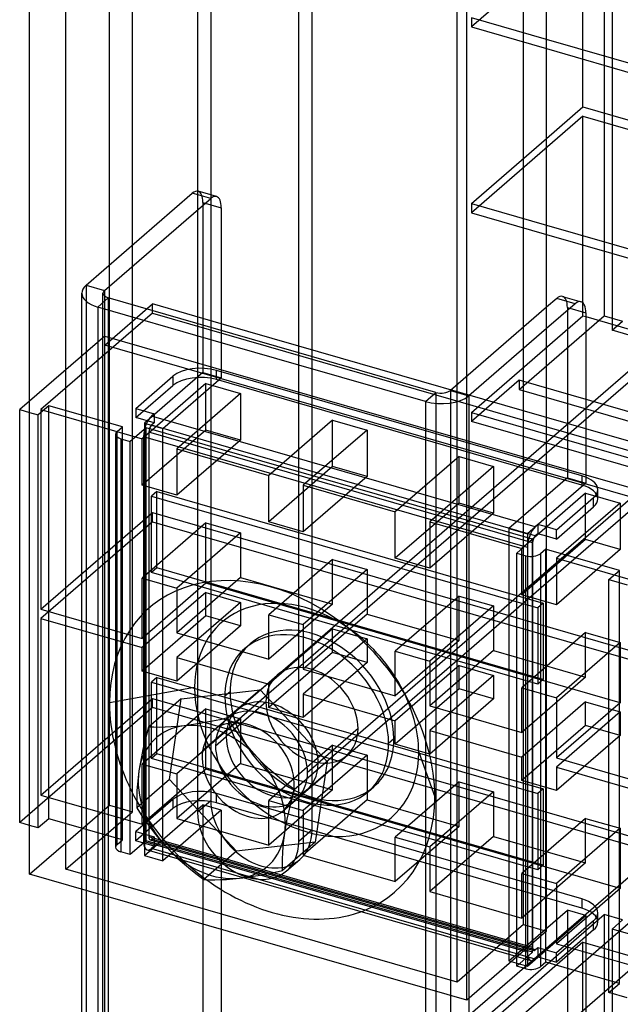
# Model space of a CAD drawing. Units: millimetres. Extents: x 1 to 113, y -348 to 155.
# Drawn here: x 1 to 57, y -27 to 66 of the extents above; entities that cross this region are included whole.
import ezdxf

# ---------------------------------------------------------------- set-up
doc = ezdxf.new("R2010")
doc.units = ezdxf.units.MM
doc.layers.add('MAIN-1', color=7, linetype='Continuous')
doc.layers.add('MAIN-2', color=7, linetype='Continuous')

msp = doc.modelspace()

# ---------------------------------------------------------------- linework, layer by layer
at = {"layer": 'MAIN-1'}
for p, q in [((1.814, -14.301), (1.814, 148.512)), ((50.45, -19.681), (50.45, 143.132)), ((42.95, -26.176), (42.95, 136.637)), ((18.869, 92.204), (18.869, 2.52)), ((17.619, 91.122), (17.619, 2.375)), ((27.145, -0.851), (27.145, 88.372)), ((100.538, 49.824), (50.45, 64.283)), ((50.45, 63.417), (100.538, 48.958)), ((53.88, 57.923), (53.88, 62.427)), ((50.45, 54.953), (53.88, 57.923)), ((53.88, 57.923), (61.494, 55.725)), ((19.406, 49.49), (18.869, 49.645)), ((19.851, 48.434), (19.851, 36.887)), ((50.45, 46.789), (68.129, 41.686)), ((50.45, 45.923), (67.379, 41.036)), ((53.88, 39.48), (53.88, 44.933)), ((54.146, 29.576), (68.695, 42.176)), ((51.414, 39.9), (50.45, 39.066)), ((53.146, 39.4), (51.414, 39.9)), ((51.968, 40.09), (53.7, 39.59)), ((53.146, 39.4), (50.45, 37.066)), ((54.146, 38.534), (54.146, 22.513)), ((54.146, 38.188), (59.619, 36.608)), ((27.145, 34.782), (18.869, 37.171)), ((27.145, 35.417), (19.851, 37.522)), ((27.145, 33.627), (18.869, 36.016)), ((1.814, 30.24), (0.88, 29.431)), ((0.88, -9.453), (0.88, 29.431)), ((0.88, 29.431), (1.814, 29.162)), ((70.538, 22.89), (54.146, 27.622)), ((54.146, 23.292), (66.038, 19.859)), ((54.146, 22.513), (50.45, 19.313)), ((55.28, 21.031), (55.28, 21.897)), ((51.378, 18.116), (54.878, 21.147)), ((54.878, 20.281), (54.878, 21.147)), ((51.378, 17.25), (54.878, 20.281)), ((51.378, 18.116), (50.45, 18.383)), ((51.378, 17.25), (51.378, 18.116)), ((51.378, 17.25), (50.45, 17.517)), ((57.306, 14.297), (50.45, 16.276)), ((56.306, 13.431), (57.306, 14.297)), ((56.306, 13.431), (58.038, 12.931)), ((56.306, -25.453), (56.306, 13.431)), ((16.076, 2.196), (23.492, 3.056)), ((23.492, 3.056), (20.424, 0.399)), ((23.492, 3.056), (29.798, -3.687)), ((16.076, 2.196), (13.008, -0.46)), ((19.015, 0.093), (18.328, -0.04)), ((19.714, 0.24), (19.015, 0.093)), ((20.424, 0.399), (19.714, 0.24)), ((20.838, -0.241), (20.424, 0.399)), ((13.008, -0.46), (12.815, -1.172)), ((13.513, -0.478), (13.008, -0.46)), ((14.036, -0.484), (13.513, -0.478)), ((14.58, -0.474), (14.036, -0.484)), ((15.147, -0.448), (14.58, -0.474)), ((15.74, -0.403), (15.147, -0.448)), ((16.359, -0.34), (15.74, -0.403)), ((16.999, -0.258), (16.359, -0.34)), ((17.656, -0.157), (16.999, -0.258)), ((18.328, -0.04), (17.656, -0.157)), ((21.27, -0.872), (20.838, -0.241)), ((21.722, -1.493), (21.27, -0.872)), ((12.815, -1.172), (12.635, -1.878)), ((22.196, -2.103), (21.722, -1.493)), ((12.471, -2.572), (12.326, -3.253)), ((12.635, -1.878), (12.471, -2.572)), ((22.696, -2.7), (22.196, -2.103)), ((23.22, -3.282), (22.696, -2.7)), ((12.326, -3.253), (12.201, -3.92)), ((23.766, -3.844), (23.22, -3.282)), ((29.798, -3.687), (26.731, -6.344)), ((29.798, -3.687), (28.689, -11.289)), ((12.096, -4.571), (12.013, -5.207)), ((12.201, -3.92), (12.096, -4.571)), ((24.33, -4.384), (23.766, -3.844)), ((24.909, -4.902), (24.33, -4.384)), ((12.013, -5.207), (11.951, -5.824)), ((25.504, -5.4), (24.909, -4.902)), ((26.111, -5.88), (25.504, -5.4)), ((11.911, -6.416), (11.891, -6.985)), ((11.951, -5.824), (11.911, -6.416)), ((26.731, -6.344), (26.111, -5.88)), ((26.537, -7.056), (26.731, -6.344)), ((11.891, -6.985), (11.887, -7.533)), ((26.358, -7.761), (26.537, -7.056)), ((11.887, -7.533), (11.898, -8.063)), ((11.898, -8.063), (12.313, -8.704)), ((26.194, -8.456), (26.358, -7.761)), ((12.313, -8.704), (12.746, -9.336)), ((25.923, -9.803), (26.049, -9.137)), ((26.049, -9.137), (26.194, -8.456)), ((1.814, -9.723), (0.88, -9.453)), ((12.746, -9.336), (13.198, -9.957)), ((13.198, -9.957), (13.672, -10.566)), ((25.818, -10.455), (25.923, -9.803)), ((13.672, -10.566), (14.17, -11.162)), ((25.674, -11.708), (25.735, -11.091)), ((25.735, -11.091), (25.818, -10.455)), ((14.17, -11.162), (14.694, -11.743)), ((14.694, -11.743), (15.241, -12.306)), ((28.689, -11.289), (25.621, -13.946)), ((25.634, -12.3), (25.674, -11.708)), ((15.241, -12.306), (15.805, -12.847)), ((15.805, -12.847), (16.385, -13.365)), ((25.609, -13.416), (25.613, -12.869)), ((25.613, -12.869), (25.634, -12.3)), ((16.385, -13.365), (16.98, -13.863)), ((16.98, -13.863), (17.586, -14.342)), ((25.621, -13.946), (25.609, -13.416)), ((42.95, -26.176), (1.814, -14.301)), ((17.586, -14.342), (18.205, -14.806)), ((18.205, -14.806), (18.71, -14.824)), ((18.71, -14.824), (19.234, -14.829)), ((19.234, -14.829), (19.779, -14.819)), ((19.779, -14.819), (20.346, -14.793)), ((20.346, -14.793), (20.937, -14.749)), ((20.937, -14.749), (21.555, -14.685)), ((21.555, -14.685), (22.196, -14.603)), ((22.196, -14.603), (22.855, -14.502)), ((22.855, -14.502), (23.527, -14.384)), ((23.527, -14.384), (24.214, -14.252)), ((24.214, -14.252), (24.912, -14.105)), ((24.912, -14.105), (25.621, -13.946)), ((6.717, -59.13), (6.717, -15.717)), ((8.217, -16.15), (8.217, -57.831)), ((50.45, -19.681), (42.95, -26.176)), ((49.878, -20.177), (49.878, -23.02)), ((50.378, -22.587), (50.378, -19.744)), ((47.646, -22.953), (47.646, -22.11)), ((48.512, -23.203), (48.512, -21.36)), ((48.512, -23.203), (47.646, -22.953)), ((50.378, -22.587), (49.878, -23.02)), ((56.306, -24.299), (50.378, -22.587)), ((54.146, -23.675), (54.146, -72.75)), ((39.048, -25.05), (39.048, -182.747)), ((58.038, -25.953), (56.306, -25.453)), ((43.146, -26.007), (43.146, -182.648))]:
    msp.add_line(p, q, dxfattribs=at)
for centre, major_axis, ratio, start_param, end_param in [((18.851, 47.568), (-0.555, -1.922), 0.433013, -3.141586, -2.571729), ((18.851, 47.568), (-0.555, -1.922), 0.433013, 2.158799, 3.141599), ((51.414, 38.168), (0.555, 1.922), 0.433013, 0.000007, 0.588003), ((53.146, 37.668), (-0.555, -1.922), 0.433013, -3.141586, -2.55359), ((53.146, 37.668), (-0.555, -1.922), 0.433013, 2.158799, 3.141599), ((52.28, 21.897), (3, 0), 0.5, -0.000094, 0.899491), ((52.28, 21.897), (3, 0), 0.5, -0.523599, -0.000094), ((52.28, 21.031), (-3, 0), 0.5, 2.617994, 3.141499), ((18.957, -7.513), (5.237, -6.047), 0.75, 2.668936, 3.716134), ((18.957, -7.513), (5.237, -6.047), 0.75, 1.621739, 2.668936), ((18.957, -7.513), (5.237, -6.047), 0.75, 0.574541, 1.621739), ((18.957, -7.513), (-5.237, 6.047), 0.75, 0.574541, 1.621739), ((18.957, -7.513), (5.237, -6.047), 0.75, -0.472656, 0.574541), ((18.957, -7.513), (5.237, -6.047), 0.75, -1.519854, -0.472656), ((22.382, -9.846), (-3.601, 4.158), 0.75, 3.141552, 3.462457), ((23.632, -8.764), (-3.601, 4.158), 0.75, 2.820726, 2.93979), ((22.382, -9.846), (-3.601, 4.158), 0.75, 2.268535, 3.141552), ((49.012, -22.77), (-1, 0), 0.5, 1.047198, 2.617994)]:
    msp.add_ellipse(centre, major_axis=major_axis, ratio=ratio, start_param=start_param, end_param=end_param, dxfattribs=at)
at = {"layer": 'MAIN-2'}
for p, q in [((9.314, -7.806), (9.314, 155.007)), ((11.479, -8.431), (11.479, 152.217)), ((5.229, -13.844), (5.229, 146.804)), ((48.285, -19.056), (48.285, 141.592)), ((42.035, -24.469), (42.035, 136.179)), ((28.395, -10.139), (28.395, 89.454)), ((55.88, 77.149), (55.88, 38.265)), ((56.612, 75.783), (56.612, 36.899)), ((53.88, 74.551), (43.38, 65.458)), ((53.88, 62.427), (53.88, 74.551)), ((50.45, 64.283), (43.38, 66.324)), ((43.38, 66.324), (43.38, 65.458)), ((43.38, 65.458), (50.45, 63.417)), ((53.88, 57.057), (43.38, 47.964)), ((53.88, 57.057), (63.406, 54.307)), ((53.88, 44.933), (53.88, 57.057)), ((43.38, 48.83), (50.45, 54.953)), ((7.119, 41.14), (17.119, 49.8)), ((8.851, 40.64), (18.851, 49.3)), ((18.851, 49.3), (17.119, 49.8)), ((18.869, 49.645), (17.674, 49.99)), ((18.119, 48.934), (18.119, 32.913)), ((18.119, 48.934), (19.851, 48.434)), ((43.38, 48.83), (50.45, 46.789)), ((43.38, 48.83), (43.38, 47.964)), ((43.38, 47.964), (50.45, 45.923)), ((7.119, 41.14), (8.851, 40.64)), ((7.119, 41.14), (7.119, -225.596)), ((6.717, -15.717), (6.717, 40.39)), ((9.217, 39.957), (8.217, 39.091)), ((8.717, -226.346), (8.717, 40.39)), ((8.851, 40.64), (8.851, -226.096)), ((9.217, 39.957), (9.217, -226.779)), ((18.869, 37.171), (9.217, 39.957)), ((67.68, 40.235), (18.094, -2.708)), ((8.217, 39.091), (8.217, -16.15)), ((18.869, 36.016), (8.217, 39.091)), ((8.88, 35.493), (13.38, 39.39)), ((13.38, 38.524), (13.38, 39.39)), ((19.851, 37.522), (13.38, 39.39)), ((50.45, 39.066), (41.414, 31.24)), ((52.414, 39.034), (52.414, 23.013)), ((52.414, 39.034), (54.146, 38.534)), ((53.88, 38.265), (53.88, 39.48)), ((13.38, 38.524), (2.88, 29.431)), ((13.38, 38.524), (70.538, 22.024)), ((43.38, 29.171), (53.88, 38.265)), ((47.88, 31.336), (55.88, 38.265)), ((53.88, 38.265), (54.146, 38.188)), ((55.88, 38.265), (57.612, 37.765)), ((56.612, 36.899), (57.612, 37.765)), ((8.88, 36.359), (1.814, 30.24)), ((8.88, 35.493), (8.88, 36.359)), ((8.88, 36.359), (54.146, 23.292)), ((19.851, 36.887), (19.851, 32.413)), ((50.45, 37.066), (43.146, 30.74)), ((63.54, 34.899), (56.612, 36.899)), ((66.038, 18.993), (8.88, 35.493)), ((54.146, 27.622), (27.145, 35.417)), ((40.048, 31.057), (27.145, 34.782)), ((39.048, 30.191), (27.145, 33.627)), ((11.8, 29.541), (15.3, 32.572)), ((18.119, 32.913), (12.619, 28.15)), ((15.3, 32.572), (15.3, 31.706)), ((18.119, 32.913), (19.851, 32.413)), ((53.78, 23.196), (19.398, 33.121)), ((19.398, 32.255), (19.398, 33.121)), ((11.8, 28.675), (15.3, 31.706)), ((18.406, 31.877), (12.406, 26.681)), ((14.351, 27.65), (19.851, 32.413)), ((18.406, 31.877), (21.654, 30.94)), ((18.406, 27.504), (18.406, 31.877)), ((53.78, 22.33), (19.398, 32.255)), ((47.88, 32.202), (43.38, 28.305)), ((47.88, 32.202), (47.88, 31.336)), ((105.038, 15.702), (47.88, 32.202)), ((21.654, 30.94), (15.654, 25.744)), ((21.654, 30.94), (21.654, 26.566)), ((39.048, 30.191), (40.048, 31.057)), ((40.048, 31.057), (40.048, -235.679)), ((41.414, 31.24), (43.146, 30.74)), ((41.414, 31.24), (41.414, -235.496)), ((43.146, 30.74), (43.146, -26.007)), ((47.88, 31.336), (104.288, 15.053)), ((3.612, 29.797), (2.612, 28.931)), ((10.54, 27.797), (3.612, 29.797)), ((3.612, -9.087), (3.612, 29.797)), ((39.048, 30.191), (39.048, -25.05)), ((1.814, 29.162), (2.612, 28.931)), ((2.612, -9.953), (2.612, 28.931)), ((2.88, 29.431), (2.88, 10.638)), ((2.88, 29.431), (12.406, 26.681)), ((11.8, 29.541), (13.532, 29.041)), ((11.8, 29.541), (11.8, 28.675)), ((13.532, 29.041), (13.282, 28.824)), ((49.396, 18.399), (13.282, 28.824)), ((13.532, 29.041), (13.532, 28.175)), ((19.109, -0.767), (54.146, 29.576)), ((43.38, 29.171), (69.938, 21.505)), ((43.38, 29.171), (43.38, 28.305)), ((13.532, 28.175), (11.8, 28.675)), ((12.619, 28.15), (12.619, -12.553)), ((12.619, 28.15), (14.351, 27.65)), ((13.532, 28.175), (13.282, 27.958)), ((49.396, 17.533), (13.282, 27.958)), ((30.314, 28.44), (24.314, 23.244)), ((30.314, 28.44), (33.562, 27.502)), ((30.314, 24.066), (30.314, 28.44)), ((69.188, 20.855), (43.38, 28.305)), ((9.906, 27.114), (9.906, -11.77)), ((10.04, 27.364), (10.54, 27.797)), ((10.04, -11.52), (10.04, 27.364)), ((10.54, -11.087), (10.54, 27.797)), ((12.773, 27.73), (11.273, 26.431)), ((18.406, 27.504), (12.406, 22.308)), ((49.146, 17.23), (12.773, 27.73)), ((12.773, -11.154), (12.773, 27.73)), ((13.032, 27.309), (13.032, -10.796)), ((49.146, 16.884), (13.032, 27.309)), ((14.351, -13.053), (14.351, 27.65)), ((21.654, 26.566), (18.406, 27.504)), ((33.562, 27.502), (27.562, 22.306)), ((33.562, 27.502), (33.562, 23.129)), ((10.406, 26.681), (10.406, -12.203)), ((10.406, 26.681), (11.273, 26.431)), ((11.273, -12.453), (11.273, 26.431)), ((12.406, 22.308), (12.406, 26.681)), ((48.646, 16.451), (12.532, 26.876)), ((12.532, 26.876), (12.532, -11.229)), ((21.654, 26.566), (15.654, 21.37)), ((15.654, 25.744), (15.654, 21.37)), ((15.654, 25.744), (24.314, 23.244)), ((62.991, 25.069), (26.671, -6.385)), ((25.656, -8.326), (63.911, 24.804)), ((42.222, 25.002), (36.222, 19.806)), ((42.222, 25.002), (45.47, 24.065)), ((42.222, 20.629), (42.222, 25.002)), ((30.314, 24.066), (24.314, 18.87)), ((24.314, 18.87), (24.314, 23.244)), ((33.562, 23.129), (30.314, 24.066)), ((45.47, 24.065), (39.47, 18.869)), ((45.47, 24.065), (45.47, 19.691)), ((53.78, 23.196), (53.78, 22.33)), ((15.654, 21.37), (12.406, 22.308)), ((33.562, 23.129), (27.562, 17.933)), ((27.562, 22.306), (27.562, 17.933)), ((27.562, 22.306), (36.222, 19.806)), ((52.414, 23.013), (46.914, 18.25)), ((52.414, 23.013), (54.146, 22.513)), ((13.773, 21.711), (13.273, 21.278)), ((13.773, 14.523), (13.773, 21.711)), ((13.773, 21.711), (50.146, 11.211)), ((54.13, 21.565), (48.13, 16.369)), ((54.13, 21.565), (57.378, 20.627)), ((54.13, 17.191), (54.13, 21.565)), ((13.273, 21.278), (49.646, 10.778)), ((13.273, 14.09), (13.273, 21.278)), ((42.222, 20.629), (36.222, 15.433)), ((45.47, 19.691), (42.222, 20.629)), ((57.378, 20.627), (51.378, 15.431)), ((57.378, 20.627), (57.378, 16.254)), ((2.88, 10.638), (13.38, 19.732)), ((13.38, 19.732), (60.038, 6.263)), ((13.38, 18.866), (13.38, 19.732)), ((36.222, 15.433), (36.222, 19.806)), ((45.47, 19.691), (39.47, 14.495)), ((13.38, 18.866), (2.88, 9.772)), ((18.406, 18.757), (12.406, 13.561)), ((13.38, 18.866), (70.538, 2.366)), ((18.406, 13.085), (18.406, 18.757)), ((18.406, 18.757), (21.654, 17.819)), ((27.562, 17.933), (24.314, 18.87)), ((39.47, 18.869), (39.47, 14.495)), ((39.47, 18.869), (48.13, 16.369)), ((50.45, 19.313), (48.646, 17.75)), ((49.646, 18.616), (49.396, 18.399)), ((50.45, 18.383), (49.646, 18.616)), ((49.646, 18.616), (49.646, 17.75)), ((21.654, 17.819), (15.654, 12.623)), ((21.654, 17.819), (21.654, 13.619)), ((46.914, 18.25), (46.914, -22.453)), ((46.914, 18.25), (48.646, 17.75)), ((48.646, 17.75), (48.646, -22.953)), ((49.646, 17.75), (49.396, 17.533)), ((50.45, 17.517), (49.646, 17.75)), ((47.646, 15.931), (49.146, 17.23)), ((54.13, 17.191), (48.13, 11.995)), ((49.146, -21.654), (49.146, 17.23)), ((49.146, 16.884), (49.146, -21.221)), ((57.378, 16.254), (54.13, 17.191)), ((47.646, -22.11), (47.646, 15.931)), ((47.646, 15.931), (48.512, 15.681)), ((48.13, 11.995), (48.13, 16.369)), ((48.646, 16.451), (48.646, -21.654)), ((50.378, 16.297), (49.878, 15.864)), ((49.878, 15.864), (49.878, -20.177)), ((50.378, -19.744), (50.378, 16.297)), ((57.378, 16.254), (51.378, 11.058)), ((30.314, 15.319), (24.314, 10.123)), ((30.314, 11.119), (30.314, 15.319)), ((30.314, 15.319), (33.562, 14.382)), ((39.47, 14.495), (36.222, 15.433)), ((48.512, -21.36), (48.512, 15.681)), ((51.378, 15.431), (51.378, 11.058)), ((51.378, 15.431), (60.038, 12.931)), ((13.773, 14.523), (13.273, 14.09)), ((49.646, 3.59), (13.273, 14.09)), ((50.146, 4.023), (13.773, 14.523)), ((33.562, 14.382), (27.562, 9.186)), ((33.562, 14.382), (33.562, 10.182)), ((57.306, -24.587), (57.306, 14.297)), ((12.406, 13.561), (15.654, 12.623)), ((12.406, 7.888), (12.406, 13.561)), ((18.406, 13.085), (12.406, 7.888)), ((21.654, 13.619), (15.654, 8.423)), ((57.378, 1.835), (18.406, 13.085)), ((21.654, 13.619), (30.314, 11.119)), ((18.406, 12.219), (12.406, 7.022)), ((15.654, 12.623), (15.654, 8.423)), ((18.406, 12.219), (21.654, 11.281)), ((18.406, 10.01), (18.406, 12.219)), ((21.654, 11.281), (15.654, 6.085)), ((21.654, 11.281), (21.654, 9.073)), ((42.222, 11.882), (36.222, 6.686)), ((42.222, 7.682), (42.222, 11.882)), ((42.222, 11.882), (45.47, 10.944)), ((51.378, 11.058), (48.13, 11.995)), ((50.146, 11.211), (49.646, 10.778)), ((50.146, 11.211), (50.146, 4.023)), ((2.88, 10.638), (12.406, 7.888)), ((30.314, 11.119), (24.314, 5.923)), ((45.47, 10.944), (39.47, 5.748)), ((45.47, 10.944), (45.47, 6.744)), ((49.646, 10.778), (49.646, 3.59)), ((2.88, 9.772), (2.88, -6.855)), ((2.88, 9.772), (12.406, 7.022)), ((18.406, 10.01), (12.406, 4.814)), ((21.654, 9.073), (18.406, 10.01)), ((24.314, 10.123), (27.562, 9.186)), ((24.314, 5.923), (24.314, 10.123)), ((33.562, 10.182), (27.562, 4.986)), ((32.258, 8.546), (30.985, 9.495)), ((33.562, 10.182), (42.222, 7.682)), ((21.654, 9.073), (15.654, 3.876)), ((15.654, 8.423), (24.314, 5.923)), ((30.314, 8.781), (24.314, 3.585)), ((27.562, 9.186), (27.562, 4.986)), ((30.314, 8.781), (33.562, 7.844)), ((30.314, 6.573), (30.314, 8.781)), ((54.13, 8.444), (48.13, 3.248)), ((54.13, 4.244), (54.13, 8.444)), ((54.13, 8.444), (57.378, 7.507)), ((33.562, 7.844), (27.562, 2.647)), ((33.562, 7.844), (33.562, 5.635)), ((42.222, 7.682), (36.222, 2.486)), ((57.378, 7.507), (51.378, 2.311)), ((57.378, 7.507), (57.378, 1.835)), ((12.406, 4.814), (12.406, 7.022)), ((22.056, 6.945), (22.556, 7.378)), ((30.314, 6.573), (24.314, 1.376)), ((33.562, 5.635), (30.314, 6.573)), ((36.222, 6.686), (39.47, 5.748)), ((36.222, 2.486), (36.222, 6.686)), ((45.47, 6.744), (39.47, 1.548)), ((45.47, 6.744), (54.13, 4.244)), ((15.654, 6.085), (15.654, 3.876)), ((15.654, 6.085), (24.314, 3.585)), ((33.562, 5.635), (27.562, 0.439)), ((39.47, 5.748), (39.47, 1.548)), ((15.654, 3.876), (12.406, 4.814)), ((27.562, 4.986), (36.222, 2.486)), ((42.222, 5.344), (36.222, 0.147)), ((42.222, 5.344), (45.47, 4.406)), ((42.222, 3.135), (42.222, 5.344)), ((13.773, 4.218), (13.273, 3.785)), ((13.273, 3.785), (49.646, -6.715)), ((13.273, -3.403), (13.273, 3.785)), ((13.773, -2.97), (13.773, 4.218)), ((13.773, 4.218), (50.146, -6.282)), ((21.359, 1.182), (25.109, 4.429)), ((45.47, 4.406), (39.47, -0.79)), ((45.47, 4.406), (45.47, 2.198)), ((54.13, 4.244), (48.13, -0.952)), ((50.146, 4.023), (49.646, 3.59)), ((17.338, 3.26), (9.325, 1.821)), ((20.675, 2.875), (20.175, 2.442)), ((24.314, 1.376), (24.314, 3.585)), ((42.222, 3.135), (36.222, -2.061)), ((37.508, 1.962), (36.752, 3.358)), ((45.47, 2.198), (42.222, 3.135)), ((48.13, 3.248), (51.378, 2.311)), ((48.13, -0.952), (48.13, 3.248)), ((2.88, -6.855), (13.38, 2.238)), ((13.38, 2.238), (60.038, -11.231)), ((13.38, 1.372), (13.38, 2.238)), ((14.966, -5.406), (16.076, 2.196)), ((17.619, 2.375), (17.619, -8.471)), ((18.869, 2.52), (18.869, -7.389)), ((24.052, 1.9), (20.302, -1.348)), ((27.562, 2.647), (27.562, 0.439)), ((27.562, 2.647), (36.222, 0.147)), ((45.47, 2.198), (39.47, -2.999)), ((54.13, 1.906), (48.13, -3.29)), ((51.378, 2.311), (51.378, -3.362)), ((54.13, 1.906), (57.378, 0.969)), ((54.13, -0.302), (54.13, 1.906)), ((13.38, 1.372), (0.88, -9.453)), ((18.406, 1.263), (12.406, -3.933)), ((70.538, -15.128), (13.38, 1.372)), ((18.406, -4.409), (18.406, 1.263)), ((18.406, 1.263), (21.654, 0.326)), ((21.359, 1.182), (20.359, 0.316)), ((27.562, 0.439), (24.314, 1.376)), ((39.47, 1.548), (48.13, -0.952)), ((57.378, 1.835), (51.378, -3.362)), ((57.378, 0.969), (51.378, -4.228)), ((57.378, 0.969), (57.378, -1.24)), ((21.654, 0.326), (15.654, -4.87)), ((21.654, 0.326), (21.654, -3.874)), ((36.222, -2.061), (36.222, 0.147)), ((27.145, -11.221), (27.145, -0.851)), ((32.712, -0.6), (28.962, -3.848)), ((39.47, -0.79), (39.47, -2.999)), ((39.47, -0.79), (48.13, -3.29)), ((54.13, -0.302), (48.13, -5.499)), ((57.378, -1.24), (54.13, -0.302)), ((19.302, -2.214), (20.302, -1.348)), ((36.09, -1.575), (35.59, -2.008)), ((57.378, -1.24), (51.378, -6.436)), ((30.314, -2.174), (24.314, -7.37)), ((30.314, -6.374), (30.314, -2.174)), ((30.314, -2.174), (33.562, -3.112)), ((39.47, -2.999), (36.222, -2.061)), ((13.773, -2.97), (13.273, -3.403)), ((49.646, -13.903), (13.273, -3.403)), ((50.146, -13.47), (13.773, -2.97)), ((33.562, -3.112), (27.562, -8.308)), ((27.906, -6.378), (31.656, -3.13)), ((33.562, -3.112), (33.562, -7.312)), ((38.426, -2.827), (39.939, -7.017)), ((48.13, -5.499), (48.13, -3.29)), ((51.378, -3.362), (60.038, -5.862)), ((12.406, -3.933), (15.654, -4.87)), ((12.406, -9.605), (12.406, -3.933)), ((18.406, -4.409), (12.406, -9.605)), ((21.654, -3.874), (15.654, -9.071)), ((57.378, -15.659), (18.406, -4.409)), ((21.654, -3.874), (30.314, -6.374)), ((27.962, -4.714), (28.962, -3.848)), ((51.378, -4.228), (51.378, -6.436)), ((51.378, -4.228), (60.038, -6.728)), ((14.966, -5.406), (11.898, -8.063)), ((21.272, -12.149), (14.966, -5.406)), ((15.654, -4.87), (15.654, -9.071)), ((51.378, -6.436), (48.13, -5.499)), ((30.314, -6.374), (24.314, -11.571)), ((27.905, -6.378), (26.905, -7.244)), ((33.709, -6.511), (34.209, -6.078)), ((42.222, -5.612), (36.222, -10.808)), ((42.222, -9.812), (42.222, -5.612)), ((42.222, -5.612), (45.47, -6.549)), ((50.146, -6.282), (49.646, -6.715)), ((50.146, -6.282), (50.146, -13.47)), ((2.88, -6.855), (12.406, -9.605)), ((15.3, -7.265), (11.8, -10.296)), ((15.3, -7.265), (15.3, -8.131)), ((18.869, -7.389), (17.619, -8.471)), ((19.398, -7.582), (19.398, -6.716)), ((53.78, -16.641), (19.398, -6.716)), ((24.314, -7.37), (27.562, -8.308)), ((24.314, -11.571), (24.314, -7.37)), ((33.562, -7.312), (27.562, -12.508)), ((33.562, -7.312), (42.222, -9.812)), ((45.47, -6.549), (39.47, -11.745)), ((45.47, -6.549), (45.47, -10.749)), ((49.646, -6.715), (49.646, -13.903)), ((1.814, -14.301), (9.314, -7.806)), ((76.446, -7.604), (6.446, -68.226)), ((9.314, -7.806), (11.479, -8.431)), ((15.3, -8.131), (11.8, -11.162)), ((12.619, -12.553), (18.119, -7.79)), ((19.851, -8.29), (14.351, -13.053)), ((18.119, -7.79), (18.119, -62.35)), ((19.851, -8.29), (18.119, -7.79)), ((53.78, -17.507), (19.398, -7.582)), ((19.851, -8.29), (19.851, -62.85)), ((27.562, -8.308), (27.562, -12.508)), ((3.612, -9.087), (2.612, -9.953)), ((10.54, -11.087), (3.612, -9.087)), ((5.229, -13.844), (11.479, -8.431)), ((15.654, -9.071), (24.314, -11.571)), ((54.13, -9.049), (48.13, -14.245)), ((54.13, -13.249), (54.13, -9.049)), ((54.13, -9.049), (57.378, -9.987)), ((2.612, -9.953), (1.814, -9.723)), ((28.395, -10.139), (27.145, -11.221)), ((42.222, -9.812), (36.222, -15.008)), ((57.378, -9.987), (51.378, -15.183)), ((57.378, -9.987), (57.378, -15.659)), ((10.04, -11.52), (10.54, -11.087)), ((11.8, -10.296), (13.532, -10.796)), ((11.8, -11.162), (11.8, -10.296)), ((49.146, -21.221), (13.032, -10.796)), ((13.144, -11.06), (49.257, -21.485)), ((13.282, -11.013), (13.532, -10.796)), ((49.396, -21.438), (13.282, -11.013)), ((13.532, -10.796), (13.532, -11.662)), ((36.222, -10.808), (39.47, -11.745)), ((36.222, -15.008), (36.222, -10.808)), ((45.47, -10.749), (39.47, -15.946)), ((45.47, -10.749), (54.13, -13.249)), ((12.773, -11.154), (11.273, -12.453)), ((13.532, -11.662), (11.8, -11.162)), ((48.646, -21.654), (12.532, -11.229)), ((49.146, -21.654), (12.773, -11.154)), ((12.866, -12.021), (48.98, -22.446)), ((13.532, -11.662), (13.282, -11.879)), ((49.396, -22.304), (13.282, -11.879)), ((20.359, -47.316), (61.529, -11.661)), ((28.689, -11.289), (21.272, -12.149)), ((39.47, -11.745), (39.47, -15.946)), ((11.273, -12.453), (10.406, -12.203)), ((12.619, -12.553), (14.351, -13.053)), ((21.272, -12.149), (18.205, -14.806)), ((65.311, -12.753), (25.187, -47.502)), ((25.983, -14.004), (27.233, -12.921)), ((27.562, -12.508), (36.222, -15.008)), ((42.035, -24.469), (5.229, -13.844)), ((54.13, -13.249), (48.13, -18.446)), ((50.146, -13.47), (49.646, -13.903)), ((48.13, -14.245), (51.378, -15.183)), ((48.13, -18.446), (48.13, -14.245)), ((51.378, -15.183), (51.378, -20.855)), ((57.378, -15.659), (51.378, -20.855)), ((39.47, -15.946), (48.13, -18.446)), ((53.78, -16.641), (53.78, -17.507)), ((43.38, -28.939), (55.88, -18.114)), ((46.914, -22.453), (52.414, -17.69)), ((48.646, -22.953), (54.146, -18.19)), ((52.414, -17.69), (52.414, -72.25)), ((54.146, -18.19), (52.414, -17.69)), ((54.146, -18.19), (54.146, -23.675)), ((55.28, -18.806), (55.28, -17.94)), ((55.88, -18.114), (55.88, -56.998)), ((57.612, -18.614), (55.88, -18.114)), ((48.285, -19.056), (42.035, -24.469)), ((48.285, -19.056), (50.45, -19.681)), ((54.878, -18.69), (51.378, -21.721)), ((54.878, -19.556), (54.878, -18.69)), ((56.612, -19.48), (57.612, -18.614)), ((54.878, -19.556), (51.378, -22.587)), ((63.54, -21.48), (56.612, -19.48)), ((56.612, -19.48), (56.612, -58.364)), ((53.88, -20.712), (43.38, -29.805)), ((49.396, -21.438), (49.646, -21.221)), ((49.646, -21.221), (51.378, -21.721)), ((49.646, -21.221), (49.646, -22.087)), ((51.378, -20.855), (60.038, -23.355)), ((53.88, -20.712), (63.406, -23.462)), ((53.88, -37.339), (53.88, -20.712)), ((47.646, -22.953), (49.146, -21.654)), ((49.646, -22.087), (49.396, -22.304)), ((49.646, -22.087), (51.378, -22.587)), ((51.378, -22.587), (51.378, -21.721)), ((46.914, -22.453), (48.646, -22.953)), ((57.306, -24.587), (56.306, -24.299)), ((56.306, -25.453), (57.306, -24.587))]:
    msp.add_line(p, q, dxfattribs=at)
for centre, major_axis, ratio, start_param, end_param in [((17.119, 48.068), (0.555, 1.922), 0.433013, 0.000007, 0.588003), ((17.119, 48.068), (0.555, 1.922), 0.433013, -0.982794, 0.000007), ((18.851, 47.568), (-0.555, -1.922), 0.433013, -2.571729, -2.55359), ((9.717, 40.39), (-3, 0), 0.5, -0.523599, -0.000094), ((9.717, 40.39), (-3, 0), 0.5, -0.000094, 1.047198), ((9.717, 40.39), (-1, 0), 0.5, -0.523599, -0.000094), ((9.717, 40.39), (-1, 0), 0.5, -0.000094, 1.047198), ((51.414, 38.168), (0.555, 1.922), 0.433013, -0.982794, 0.000007), ((17.898, 31.822), (3, 0), 0.5, 1.047198, 2.617994), ((17.898, 30.956), (-3, 0), 0.5, -2.094395, -0.523599), ((40.548, 31.49), (-3, 0), 0.5, 1.047198, 2.617994), ((40.548, 31.49), (-1, 0), 0.5, 1.047198, 2.617994), ((13.282, 27.525), (-0.416, -1.441), 0.433013, -2.55359, -0.982794), ((13.282, 27.525), (-0.139, -0.48), 0.433013, -2.55359, -0.982794), ((10.906, 27.114), (1, 0), 0.5, 2.617994, 3.141499), ((10.906, 27.114), (1, 0), 0.5, 3.141499, 4.18879), ((52.28, 21.897), (3, 0), 0.5, 0.899491, 1.047198), ((52.28, 21.031), (-3, 0), 0.5, 3.141499, 4.18879), ((49.396, 17.1), (-0.416, -1.441), 0.433013, -2.55359, -0.982794), ((49.396, 17.1), (-0.139, -0.48), 0.433013, -2.55359, -0.982794), ((49.012, 16.114), (1, 0), 0.5, -2.094395, -0.523599), ((24.632, -2.598), (-11.571, 13.361), 0.75, -1.285335, 0.713724), ((27.882, 0.217), (-7.97, 9.203), 0.75, -1.285335, 0.713724), ((24.632, -2.598), (-11.571, 13.361), 0.75, -1.856333, -1.285335), ((27.882, 0.217), (-5.826, 6.728), 0.75, -2.427868, -0.000041), ((28.382, 0.65), (-5.826, 6.728), 0.75, -2.427868, -0.000041), ((27.882, 0.217), (-7.97, 9.203), 0.75, -1.856333, -1.285335), ((27.882, 0.217), (-5.826, 6.728), 0.75, -0.000041, 0.713724), ((28.382, 0.65), (-5.826, 6.728), 0.75, -0.000041, 0.713724), ((28.382, 0.65), (-3.273, 3.78), 0.75, -2.427868, -0.000041), ((28.382, 0.65), (-3.273, 3.78), 0.75, -0.000041, 0.713724), ((27.882, 0.217), (-7.97, 9.203), 0.75, 0.713724, 3.855317), ((28.382, 0.65), (-5.826, 6.728), 0.75, 0.713724, 3.141552), ((27.882, 0.217), (-7.97, 9.203), 0.75, -2.427868, -1.856333), ((27.882, 0.217), (-5.826, 6.728), 0.75, 0.713724, 3.141552), ((24.632, -2.598), (3.273, -3.78), 0.75, 0.713724, 3.855317), ((28.382, 0.65), (-3.273, 3.78), 0.75, 0.713724, 3.141552), ((24.632, -2.598), (-11.571, 13.361), 0.75, -2.427868, -1.856333), ((24.632, -2.598), (-11.571, 13.361), 0.75, 0.713724, 3.855317), ((23.632, -3.464), (3.273, -3.78), 0.75, 0.713724, 3.141552), ((22.382, -4.547), (-3.273, 3.78), 0.75, -2.567051, -0.000041), ((23.632, -3.464), (3.273, -3.78), 0.75, 3.141552, 3.855317), ((22.382, -4.547), (-3.273, 3.78), 0.75, -0.000041, 0.574541), ((28.382, 0.65), (-3.273, 3.78), 0.75, 3.141552, 3.855317), ((24.632, -2.598), (3.273, -3.78), 0.75, -2.427868, 0.713724), ((28.382, 0.65), (-5.826, 6.728), 0.75, 3.141552, 3.855317), ((22.382, -4.547), (-3.273, 3.78), 0.75, 0.574541, 3.141552), ((23.632, -3.464), (3.273, -3.78), 0.75, -2.427868, -0.000041), ((27.882, 0.217), (-5.826, 6.728), 0.75, 3.141552, 3.855317), ((23.632, -3.464), (3.273, -3.78), 0.75, -0.000041, 0.713724), ((17.898, -8.015), (3, 0), 0.5, 1.047198, 2.617994), ((22.382, -4.547), (-3.273, 3.78), 0.75, 3.141552, 3.716134), ((17.898, -8.881), (-3, 0), 0.5, -2.094395, -0.523599), ((23.632, -8.764), (-3.601, 4.158), 0.75, 0.713724, 2.820726), ((22.382, -9.846), (-3.601, 4.158), 0.75, 0.713724, 2.268535), ((23.632, -8.764), (-3.601, 4.158), 0.75, 3.141552, 3.855317), ((13.282, -10.58), (-0.139, -0.48), 0.433013, -0.982794, 0.000007), ((13.282, -10.58), (-0.139, -0.48), 0.433013, 0.000007, 0.588003), ((10.906, -11.77), (-1, 0), 0.5, -0.523599, -0.000094), ((10.906, -11.77), (-1, 0), 0.5, -0.000094, 1.047198), ((13.282, -10.58), (-0.416, -1.441), 0.433013, -0.982794, 0.000007), ((13.282, -10.58), (-0.416, -1.441), 0.433013, 0.000007, 0.588003), ((22.382, -9.846), (-3.601, 4.158), 0.75, -2.820728, -2.427868), ((23.632, -8.764), (-3.601, 4.158), 0.75, 2.93979, 3.141552), ((52.28, -17.94), (3, 0), 0.5, -0.000094, 1.047198), ((52.28, -18.806), (-3, 0), 0.5, 3.141499, 4.18879), ((52.28, -17.94), (3, 0), 0.5, -0.523599, -0.000094), ((52.28, -18.806), (-3, 0), 0.5, 2.617994, 3.141499), ((49.396, -21.005), (-0.139, -0.48), 0.433013, -0.982794, 0.000007), ((49.396, -21.005), (-0.416, -1.441), 0.433013, -0.982794, 0.000007), ((49.396, -21.005), (-0.139, -0.48), 0.433013, 0.000007, 0.588003), ((49.396, -21.005), (-0.416, -1.441), 0.433013, 0.000007, 0.588003)]:
    msp.add_ellipse(centre, major_axis=major_axis, ratio=ratio, start_param=start_param, end_param=end_param, dxfattribs=at)

doc.saveas('drawing.dxf')
